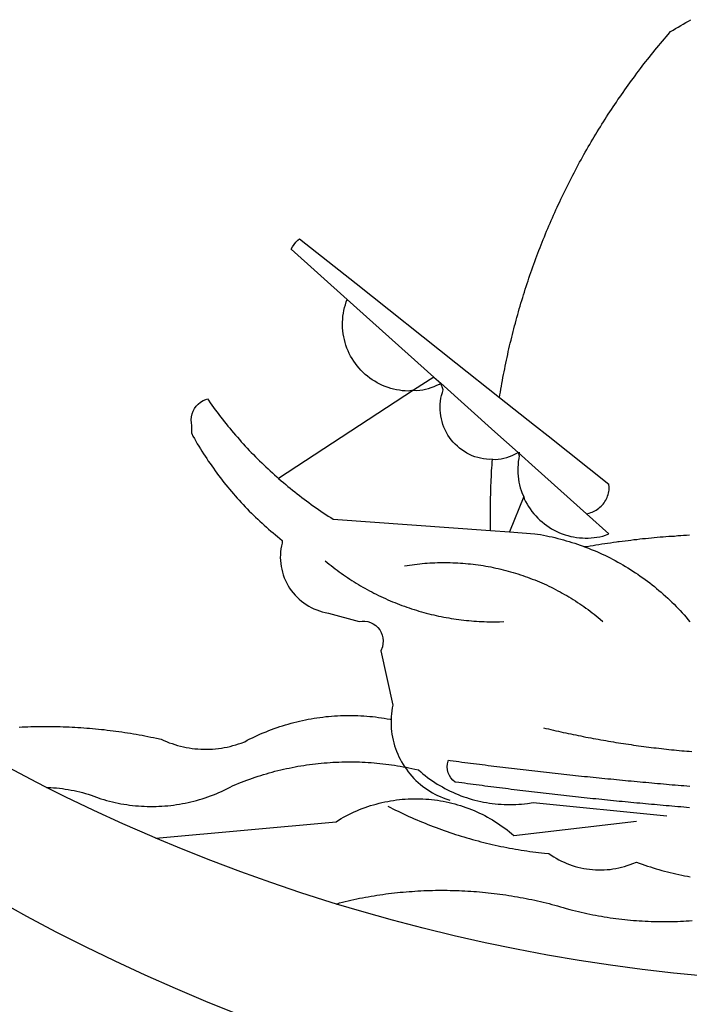
# Model space of a CAD drawing. Units: millimetres. Extents: x 184227 to 184415, y 1658949 to 1659223.
# Drawn here: x 184279 to 184281, y 1658991 to 1658993 of the extents above; entities that cross this region are included whole.
import ezdxf

# ---------------------------------------------------------------- set-up
doc = ezdxf.new("R2010")
doc.units = ezdxf.units.MM
doc.header["$LTSCALE"] = 5
doc.layers.add('BRAZAO', color=7, linetype='Continuous')
doc.layers.add('T-DIVIS-EXIS', color=7, linetype='Continuous')

# ---------------------------------------------------------------- blocks, each defined once
blk = doc.blocks.new('Logo_Prefeitura')
at = {"layer": 'BRAZAO'}
for points in [[(-159.74, -889.75), (-167.39, -886.68), (-174.99, -883.48), (-182.53, -880.15), (-190.01, -876.69), (-197.43, -873.1), (-204.79, -869.38), (-212.08, -865.53), (-219.3, -861.55)], [(-90.26, -717.84), (-90.18, -717.56), (-89.99, -716.85), (-89.8, -716.14), (-89.6, -715.44), (-89.4, -714.73), (-89.2, -714.03), (-88.99, -713.32), (-88.79, -712.62), (-88.58, -711.92), (-88.36, -711.22), (-88.14, -710.51), (-87.93, -709.82), (-87.7, -709.12), (-87.48, -708.42), (-87.25, -707.72), (-87.02, -707.03), (-86.79, -706.33), (-86.55, -705.64), (-86.31, -704.94), (-86.07, -704.25), (-85.82, -703.56), (-85.58, -702.87), (-85.33, -702.18), (-85.07, -701.49), (-84.82, -700.8), (-84.56, -700.12), (-84.3, -699.43), (-84.03, -698.75), (-83.77, -698.06), (-83.5, -697.38), (-83.22, -696.7), (-82.95, -696.02), (-82.67, -695.34), (-82.39, -694.67), (-82.11, -693.99), (-81.82, -693.31), (-81.53, -692.64), (-81.24, -691.97), (-80.95, -691.29), (-80.65, -690.62), (-80.35, -689.95), (-80.05, -689.29), (-79.74, -688.62), (-79.43, -687.95), (-79.12, -687.29), (-78.81, -686.63), (-78.5, -685.96), (-78.18, -685.3), (-77.86, -684.64), (-77.53, -683.98), (-77.21, -683.33), (-76.88, -682.67), (-76.55, -682.02), (-76.21, -681.37), (-75.87, -680.71), (-75.54, -680.06), (-75.19, -679.42), (-74.85, -678.77), (-74.5, -678.12), (-74.15, -677.48), (-73.8, -676.84), (-73.44, -676.19), (-73.09, -675.55), (-72.73, -674.91), (-72.36, -674.28), (-72, -673.64), (-71.63, -673.01), (-71.26, -672.37), (-70.89, -671.74), (-70.51, -671.11), (-70.13, -670.48), (-69.75, -669.86), (-69.37, -669.23), (-68.98, -668.61), (-68.6, -667.98), (-68.2, -667.36), (-67.81, -666.74), (-67.42, -666.13), (-67.02, -665.51), (-66.62, -664.9), (-66.21, -664.28), (-65.81, -663.67), (-65.4, -663.06), (-64.99, -662.46), (-64.58, -661.85), (-64.16, -661.24), (-63.74, -660.64), (-63.32, -660.04), (-62.9, -659.44), (-62.48, -658.84), (-62.05, -658.25), (-61.62, -657.65), (-61.19, -657.06), (-60.75, -656.47), (-60.32, -655.88), (-59.88, -655.29), (-59.43, -654.71), (-58.99, -654.12), (-58.54, -653.54), (-58.1, -652.96), (-57.64, -652.38), (-57.19, -651.81), (-56.74, -651.23), (-56.28, -650.66), (-55.82, -650.09), (-55.35, -649.52), (-54.89, -648.95), (-54.42, -648.39), (-53.95, -647.82), (-53.48, -647.26), (-53.01, -646.7), (-52.53, -646.15), (-52.05, -645.59), (-51.44, -644.88), (-50.81, -644.5), (-50.19, -644.12), (-49.56, -643.75), (-48.92, -643.38), (-48.29, -643.01), (-47.65, -642.64), (-47.02, -642.28), (-46.38, -641.92)], [(-146.11, -699.17), (-145.81, -698.56), (-145.41, -697.95), (-144.95, -697.38), (-144.44, -696.86), (-144.06, -696.55)], [(-144.06, -696.55), (-129.94, -707.73)], [(-146.11, -699.17), (-132.16, -711.65)], [(-129.94, -707.73), (-105.04, -727.47)], [(-115.57, -734.32), (-116.93, -734.51), (-117.66, -734.48), (-118.39, -734.42), (-119.12, -734.32), (-119.84, -734.19), (-120.56, -734.03), (-121.26, -733.84), (-121.96, -733.62), (-122.65, -733.37), (-123.33, -733.09), (-123.99, -732.78), (-124.64, -732.44), (-125.28, -732.08), (-125.9, -731.68), (-126.5, -731.26), (-127.08, -730.81), (-127.64, -730.34), (-128.18, -729.84), (-128.7, -729.32), (-129.19, -728.78), (-129.66, -728.22), (-130.1, -727.63), (-130.52, -727.03), (-130.91, -726.41), (-131.28, -725.77), (-131.61, -725.12), (-131.92, -724.46), (-132.2, -723.78), (-132.45, -723.09), (-132.66, -722.39), (-132.85, -721.68), (-133, -720.96), (-133.13, -720.24), (-133.22, -719.51), (-133.28, -718.78), (-133.3, -718.04), (-133.3, -717.31), (-133.26, -716.58), (-133.19, -715.85), (-133.09, -715.12), (-132.96, -714.4), (-132.79, -713.69), (-132.6, -712.98), (-132.37, -712.28), (-132.16, -711.65)], [(-132.16, -711.65), (-110.51, -731.03)], [(-94.13, -736.12), (-94.03, -735.48), (-93.91, -734.76), (-93.79, -734.03), (-93.66, -733.31), (-93.54, -732.59), (-93.41, -731.87), (-93.27, -731.14), (-93.13, -730.42), (-93, -729.7), (-92.85, -728.98), (-92.71, -728.27), (-92.56, -727.55), (-92.41, -726.83), (-92.25, -726.11), (-92.1, -725.4), (-91.94, -724.68), (-91.78, -723.96), (-91.61, -723.25), (-91.44, -722.54), (-91.27, -721.82), (-91.1, -721.11), (-90.92, -720.4), (-90.74, -719.69), (-90.56, -718.98), (-90.37, -718.27), (-90.26, -717.84)], [(-105.04, -727.47), (-94.13, -736.12)], [(-110.51, -731.03), (-115.57, -734.32)], [(-110.51, -731.03), (-108.78, -732.58)], [(-115.57, -734.32), (-114.73, -734.41), (-114, -734.31), (-113.28, -734.18), (-112.57, -734.02), (-111.86, -733.83), (-111.16, -733.61), (-110.47, -733.36), (-109.8, -733.07), (-109.13, -732.76), (-108.78, -732.58)], [(-95.91, -751.5), (-96.68, -751.59), (-97.41, -751.53), (-98.14, -751.43), (-98.86, -751.28), (-99.57, -751.1), (-100.27, -750.88), (-100.95, -750.62), (-101.62, -750.32), (-102.27, -749.98), (-102.9, -749.61), (-103.51, -749.2), (-104.09, -748.75), (-104.65, -748.28), (-105.19, -747.77), (-105.69, -747.24), (-106.16, -746.68), (-106.6, -746.09), (-107, -745.48), (-107.37, -744.84), (-107.7, -744.19), (-108, -743.52), (-108.25, -742.83), (-108.47, -742.13), (-108.65, -741.42), (-108.78, -740.7), (-108.88, -739.97), (-108.93, -739.24), (-108.95, -738.51), (-108.92, -737.77), (-108.85, -737.04), (-108.74, -736.32), (-108.59, -735.6), (-108.39, -734.89), (-108.16, -734.2), (-108.78, -732.58)], [(-108.78, -732.58), (-95.28, -744.66)], [(-170.87, -745.08), (-170.88, -743.11), (-171.01, -742.39), (-171.04, -741.66), (-170.98, -740.93), (-170.82, -740.21), (-170.57, -739.52), (-170.23, -738.88), (-169.8, -738.28), (-169.3, -737.74), (-168.74, -737.28), (-168.11, -736.89), (-167.44, -736.59), (-167.02, -736.46)], [(-167.02, -736.46), (-166.78, -736.81), (-166.36, -737.41), (-165.93, -738.01), (-165.5, -738.6), (-165.06, -739.19), (-164.62, -739.78), (-164.18, -740.36), (-163.73, -740.94), (-163.28, -741.52), (-162.82, -742.1), (-162.37, -742.67), (-161.9, -743.24), (-161.44, -743.8), (-160.97, -744.37), (-160.49, -744.93), (-160.01, -745.48), (-159.53, -746.04), (-159.05, -746.59), (-158.56, -747.13), (-158.07, -747.68), (-157.57, -748.22), (-157.07, -748.75), (-156.57, -749.29), (-156.06, -749.82), (-155.55, -750.34), (-155.04, -750.87), (-154.52, -751.39), (-154, -751.9), (-153.47, -752.42), (-152.94, -752.92), (-152.41, -753.43), (-151.88, -753.93), (-151.34, -754.43), (-150.8, -754.93), (-150.25, -755.42), (-149.71, -755.9), (-149.29, -756.27)], [(-115.57, -734.32), (-149.29, -756.27)], [(-94.13, -736.12), (-85.44, -743)], [(-85.44, -743), (-82.02, -745.71)], [(-170.87, -745.08), (-170.64, -745.72), (-170.28, -746.36), (-169.91, -747), (-169.54, -747.63), (-169.16, -748.26), (-168.78, -748.88), (-168.39, -749.5), (-168, -750.12), (-167.6, -750.74), (-167.2, -751.35), (-166.79, -751.96), (-166.37, -752.57), (-165.95, -753.17), (-165.53, -753.77), (-165.1, -754.36), (-164.67, -754.95), (-164.23, -755.54), (-163.79, -756.13), (-163.34, -756.71), (-162.88, -757.28), (-162.43, -757.86), (-161.96, -758.43), (-161.5, -758.99), (-161.02, -759.55), (-160.55, -760.11), (-160.06, -760.66), (-159.58, -761.21), (-159.09, -761.75), (-158.58, -762.31)], [(-95.28, -744.66), (-89.48, -749.85)], [(-82.02, -745.71), (-66.83, -757.76)], [(-95.91, -751.5), (-95.21, -751.58), (-94.48, -751.52), (-93.76, -751.41), (-93.04, -751.27), (-92.33, -751.08), (-91.63, -750.85), (-90.95, -750.59), (-90.28, -750.28), (-89.48, -749.85)], [(-89.48, -749.85), (-89.22, -750.64), (-89.35, -751.36), (-89.45, -752.09), (-89.52, -752.82), (-89.56, -753.55), (-89.57, -754.28), (-89.55, -755.02), (-89.5, -755.75), (-89.41, -756.48), (-89.29, -757.2), (-89.15, -757.92), (-88.97, -758.63), (-88.76, -759.33), (-88.52, -760.03), (-88.1, -760.77)], [(-89.48, -749.85), (-85.23, -753.66)], [(-89.48, -749.85), (-89.05, -749.93), (-89.48, -749.85)], [(-96.35, -769.27), (-96.35, -768.36), (-96.36, -767.62), (-96.37, -766.89), (-96.38, -766.16), (-96.39, -765.42), (-96.39, -764.69), (-96.39, -763.96), (-96.38, -763.22), (-96.37, -762.49), (-96.36, -761.76), (-96.35, -761.02), (-96.33, -760.29), (-96.31, -759.56), (-96.29, -758.82), (-96.27, -758.09), (-96.24, -757.36), (-96.21, -756.62), (-96.17, -755.89), (-96.14, -755.16), (-96.1, -754.43), (-96.05, -753.69), (-96.01, -752.96), (-95.96, -752.23), (-95.91, -751.5)], [(-85.23, -753.66), (-72.46, -765.08)], [(-149.29, -756.27), (-148.6, -756.87), (-148.04, -757.34), (-147.48, -757.82), (-146.92, -758.29), (-146.35, -758.75), (-145.78, -759.21), (-145.21, -759.67), (-144.63, -760.12), (-144.05, -760.57), (-143.47, -761.02), (-142.89, -761.46), (-142.3, -761.9), (-141.71, -762.33), (-141.11, -762.76), (-140.51, -763.19), (-139.91, -763.61), (-139.31, -764.03), (-138.71, -764.44), (-138.1, -764.85), (-137.49, -765.26), (-136.87, -765.66), (-136.26, -766.06), (-135.66, -766.44)], [(-72.46, -765.08), (-72.12, -765.02), (-71.75, -764.93), (-71.39, -764.81), (-71.03, -764.68), (-70.68, -764.53), (-70.34, -764.36), (-70.01, -764.17), (-69.69, -763.96), (-69.38, -763.73), (-69.09, -763.49), (-68.81, -763.23), (-68.54, -762.95), (-68.29, -762.67), (-68.06, -762.36), (-67.84, -762.05), (-67.64, -761.72), (-67.46, -761.39), (-67.3, -761.04), (-67.16, -760.69), (-67.04, -760.33), (-66.94, -759.96), (-66.86, -759.58), (-66.8, -759.21), (-66.76, -758.83), (-66.74, -758.45), (-66.83, -757.76)], [(-88.1, -760.77), (-91.67, -769.61)], [(-88.1, -760.77), (-87.95, -761.38), (-87.63, -762.03), (-87.27, -762.68), (-86.89, -763.3), (-86.48, -763.91), (-86.05, -764.5), (-85.59, -765.08), (-85.11, -765.63), (-84.6, -766.16), (-84.07, -766.67), (-83.52, -767.15), (-82.95, -767.61), (-82.36, -768.05), (-81.75, -768.46), (-81.13, -768.84), (-80.49, -769.2), (-79.83, -769.53), (-79.16, -769.83), (-78.48, -770.1), (-77.79, -770.34), (-77.08, -770.55), (-76.37, -770.73), (-75.66, -770.88), (-74.93, -771), (-74.2, -771.09), (-73.47, -771.14), (-72.74, -771.17), (-72.01, -771.16), (-71.27, -771.12), (-70.54, -771.06), (-69.82, -770.95), (-69.1, -770.82), (-68.38, -770.66), (-67.67, -770.47), (-66.85, -770.1)], [(-158.58, -762.31), (-158.09, -762.83), (-157.59, -763.36), (-157.08, -763.89), (-156.56, -764.42), (-156.05, -764.93), (-155.52, -765.45), (-155, -765.96), (-154.47, -766.47), (-153.93, -766.97), (-153.39, -767.46), (-152.85, -767.96), (-152.3, -768.44), (-151.75, -768.93), (-151.19, -769.41), (-150.63, -769.88), (-150.07, -770.35), (-149.5, -770.81), (-148.93, -771.27), (-148.36, -771.73)], [(-72.46, -765.08), (-66.85, -770.1)], [(-135.66, -766.44), (-96.35, -769.27)], [(-96.35, -769.27), (-91.67, -769.61)], [(-91.67, -769.61), (-85.34, -770.07), (-84.62, -770.18), (-83.9, -770.31), (-83.17, -770.44), (-82.45, -770.58), (-81.74, -770.73), (-81.02, -770.89), (-80.31, -771.06), (-79.59, -771.23), (-78.88, -771.42), (-78.18, -771.61), (-77.47, -771.81), (-76.77, -772.02), (-76.07, -772.23), (-75.37, -772.46), (-74.67, -772.69), (-73.98, -772.93), (-73.29, -773.18), (-72.92, -773.32)], [(-50.45, -770.74), (-51.13, -770.73), (-51.13, -770.73), (-51.86, -770.78), (-52.6, -770.84), (-53.33, -770.9), (-54.06, -770.97), (-54.79, -771.03), (-55.52, -771.1), (-56.25, -771.17), (-56.98, -771.24), (-57.71, -771.32), (-58.44, -771.39), (-59.17, -771.47), (-59.89, -771.56), (-60.62, -771.64), (-61.35, -771.73), (-62.08, -771.82), (-62.81, -771.91), (-63.53, -772), (-64.26, -772.1), (-64.58, -772.14)], [(-46.74, -770.44), (-47.47, -770.48), (-48.21, -770.53), (-48.94, -770.57), (-49.67, -770.62), (-50.45, -770.74)], [(-148.36, -771.73), (-148.39, -772.41), (-148.55, -773.12), (-148.68, -773.85), (-148.77, -774.57), (-148.82, -775.3), (-148.83, -776.04), (-148.8, -776.77), (-148.74, -777.5), (-148.63, -778.23), (-148.49, -778.95), (-148.32, -779.66), (-148.1, -780.36), (-147.85, -781.05), (-147.56, -781.73), (-147.24, -782.38), (-146.89, -783.03), (-146.5, -783.65), (-146.08, -784.25), (-145.63, -784.83), (-145.15, -785.39), (-144.65, -785.91), (-144.11, -786.42), (-143.55, -786.89), (-142.97, -787.34), (-142.36, -787.75), (-141.74, -788.13), (-141.09, -788.48), (-140.43, -788.79), (-139.75, -789.07), (-139.06, -789.32), (-138.36, -789.52), (-137.64, -789.7), (-136.82, -789.85), (-129.17, -791.95), (-128.44, -791.86), (-128.44, -791.86), (-127.71, -791.88), (-126.99, -792), (-126.29, -792.23), (-125.63, -792.55), (-125.03, -792.97), (-124.5, -793.47), (-124.04, -794.05), (-123.67, -794.68), (-123.4, -795.36), (-123.23, -796.07), (-123.16, -796.8), (-123.21, -797.53), (-123.35, -798.25), (-123.78, -799.29), (-120.79, -812.79), (-120.93, -813.51), (-121.04, -814.23), (-121.12, -814.96), (-121.18, -815.69), (-121.21, -816.37)], [(-64.58, -772.14), (-64.99, -772.19), (-65.71, -772.3), (-66.44, -772.4), (-67.17, -772.5), (-67.89, -772.61), (-68.62, -772.72), (-69.34, -772.83), (-70.07, -772.95), (-70.79, -773.07), (-71.51, -773.18), (-72.24, -773.31), (-72.92, -773.32)], [(-72.92, -773.32), (-71.92, -773.7), (-71.24, -773.97), (-70.56, -774.25), (-69.89, -774.54), (-69.22, -774.84), (-68.55, -775.14), (-67.89, -775.46), (-67.23, -775.78), (-66.57, -776.1), (-65.92, -776.44), (-65.27, -776.78), (-64.63, -777.13), (-63.98, -777.49), (-63.35, -777.86), (-62.72, -778.23), (-62.09, -778.61), (-61.47, -779), (-60.85, -779.39), (-60.24, -779.79), (-59.63, -780.2), (-59.02, -780.62), (-58.42, -781.04), (-57.83, -781.47), (-57.24, -781.91), (-56.66, -782.35), (-56.08, -782.8), (-55.51, -783.26), (-54.94, -783.73), (-54.38, -784.2), (-53.82, -784.67), (-53.27, -785.16), (-52.72, -785.65), (-52.18, -786.14), (-51.65, -786.65), (-51.12, -787.16), (-50.6, -787.67), (-50.08, -788.19), (-49.57, -788.72), (-49.07, -789.25), (-48.57, -789.79), (-48.08, -790.34), (-47.6, -790.89), (-47.12, -791.44), (-46.65, -792.01)], [(-137.64, -776.83), (-137.14, -777.23), (-136.65, -777.64), (-136.15, -778.03), (-135.65, -778.42), (-135.15, -778.81), (-134.64, -779.19), (-134.12, -779.57), (-133.61, -779.94), (-133.09, -780.3), (-132.56, -780.67), (-132.04, -781.02), (-131.51, -781.37), (-130.97, -781.72), (-130.44, -782.06), (-129.9, -782.39), (-129.35, -782.72), (-128.8, -783.05), (-128.25, -783.37), (-127.7, -783.68), (-127.14, -783.99), (-126.59, -784.29), (-126.02, -784.59), (-125.46, -784.88), (-124.89, -785.17), (-124.32, -785.45), (-123.75, -785.73), (-123.17, -786), (-122.59, -786.26), (-122.01, -786.52), (-121.43, -786.77), (-120.84, -787.02), (-120.25, -787.26), (-119.66, -787.5), (-119.07, -787.73), (-118.47, -787.95), (-117.88, -788.17), (-117.28, -788.38), (-116.67, -788.59), (-116.07, -788.79), (-115.47, -788.98), (-114.86, -789.17), (-114.25, -789.36), (-113.64, -789.53), (-113.03, -789.7), (-112.41, -789.87), (-111.8, -790.03), (-111.18, -790.18), (-110.56, -790.33), (-109.94, -790.47), (-109.32, -790.61), (-108.7, -790.73), (-108.07, -790.86), (-107.45, -790.97), (-106.82, -791.08), (-106.19, -791.19), (-105.56, -791.29), (-104.93, -791.38), (-104.3, -791.47), (-103.67, -791.55), (-103.04, -791.62), (-102.41, -791.69), (-101.78, -791.75), (-101.14, -791.8), (-100.51, -791.85), (-99.87, -791.9), (-99.24, -791.93), (-98.6, -791.96), (-97.97, -791.99), (-97.33, -792.01), (-96.7, -792.02), (-96.06, -792.03), (-95.42, -792.03), (-94.79, -792.02), (-94.15, -792.01), (-93.08, -791.97)], [(-117.83, -778.09), (-117.21, -777.99), (-116.58, -777.89), (-115.95, -777.81), (-115.32, -777.72), (-114.68, -777.65), (-114.05, -777.58), (-113.42, -777.52), (-112.79, -777.46), (-112.15, -777.41), (-111.52, -777.37), (-110.88, -777.34), (-110.25, -777.31), (-109.61, -777.29), (-108.97, -777.27), (-108.34, -777.26), (-107.7, -777.26), (-107.7, -777.26), (-107.07, -777.27), (-106.43, -777.28), (-105.79, -777.3), (-105.16, -777.32), (-104.52, -777.35), (-103.89, -777.39), (-103.25, -777.44), (-102.62, -777.49), (-101.99, -777.55), (-101.35, -777.61), (-100.72, -777.68), (-100.09, -777.76), (-99.46, -777.85), (-98.83, -777.94), (-98.2, -778.04), (-97.58, -778.14), (-96.95, -778.25), (-96.32, -778.37), (-95.7, -778.5), (-95.08, -778.63), (-94.46, -778.76), (-93.84, -778.91), (-93.22, -779.06), (-92.6, -779.22), (-91.99, -779.38), (-91.38, -779.55), (-90.76, -779.73), (-90.16, -779.91), (-89.55, -780.1), (-88.94, -780.3), (-88.34, -780.5), (-87.74, -780.71), (-87.14, -780.92), (-86.54, -781.14), (-85.95, -781.37), (-85.36, -781.6), (-84.77, -781.84), (-84.18, -782.09), (-83.6, -782.34), (-83.02, -782.6), (-82.44, -782.86), (-81.86, -783.13), (-81.29, -783.41), (-80.72, -783.69), (-80.15, -783.98), (-79.59, -784.28), (-79.03, -784.58), (-78.47, -784.88), (-77.92, -785.19), (-77.37, -785.51), (-76.82, -785.84), (-76.27, -786.17), (-75.73, -786.5), (-75.2, -786.84), (-74.66, -787.19), (-74.13, -787.54), (-73.61, -787.9), (-73.09, -788.26), (-72.57, -788.63), (-72.05, -789), (-71.54, -789.38), (-71.04, -789.77), (-70.53, -790.16), (-70.03, -790.55), (-69.54, -790.95), (-69.05, -791.36), (-68.33, -791.97)], [(-213.99, -818.29), (-213.25, -818.26), (-212.52, -818.23), (-211.79, -818.2), (-211.06, -818.18), (-210.32, -818.16), (-209.59, -818.14), (-208.86, -818.13), (-208.12, -818.12), (-207.39, -818.12), (-207.39, -818.12), (-206.66, -818.12), (-205.92, -818.13), (-205.19, -818.14), (-204.46, -818.15), (-203.72, -818.17), (-202.99, -818.19), (-202.26, -818.22), (-201.52, -818.25), (-200.79, -818.28), (-200.06, -818.32), (-199.33, -818.36), (-198.59, -818.41), (-197.86, -818.46), (-197.13, -818.52), (-196.4, -818.58), (-195.67, -818.64), (-194.94, -818.71), (-194.21, -818.78), (-193.48, -818.85), (-192.75, -818.93), (-192.02, -819.02), (-191.29, -819.1), (-190.57, -819.2), (-189.84, -819.29), (-189.11, -819.39), (-188.39, -819.5), (-187.66, -819.6), (-186.94, -819.72), (-186.21, -819.83), (-185.49, -819.95), (-184.77, -820.08), (-184.04, -820.21), (-183.32, -820.34), (-182.6, -820.47), (-181.88, -820.62), (-181.16, -820.76), (-180.45, -820.91), (-179.73, -821.06), (-178.55, -821.32), (-177.89, -821.63), (-177.21, -821.91), (-176.53, -822.18), (-175.84, -822.42), (-175.14, -822.65), (-174.44, -822.86), (-173.73, -823.05), (-173.01, -823.22), (-172.3, -823.36), (-171.57, -823.49), (-170.85, -823.6), (-170.12, -823.68), (-169.39, -823.75), (-168.66, -823.79), (-167.92, -823.82), (-167.19, -823.82), (-166.46, -823.8), (-165.73, -823.76), (-164.99, -823.71), (-164.27, -823.63), (-163.54, -823.53), (-162.81, -823.41), (-162.1, -823.26), (-161.38, -823.1), (-160.67, -822.92), (-159.96, -822.72), (-159.26, -822.5), (-158.57, -822.26), (-157.71, -821.93), (-157.06, -821.58), (-156.4, -821.25), (-155.75, -820.93), (-155.08, -820.61), (-154.42, -820.3), (-153.75, -820), (-153.07, -819.72), (-152.4, -819.44), (-151.71, -819.16), (-151.03, -818.9), (-150.34, -818.65), (-149.65, -818.4), (-148.95, -818.17), (-148.26, -817.94), (-147.56, -817.73), (-146.85, -817.52), (-146.15, -817.32), (-145.44, -817.14), (-144.73, -816.96), (-144.01, -816.79), (-143.3, -816.63), (-142.58, -816.48), (-141.86, -816.34), (-141.14, -816.21), (-140.41, -816.08), (-139.69, -815.97), (-138.96, -815.87), (-138.24, -815.78), (-137.51, -815.69), (-136.78, -815.62), (-136.05, -815.56), (-135.32, -815.5), (-134.58, -815.46), (-133.85, -815.42), (-133.12, -815.4), (-132.38, -815.38), (-131.65, -815.38), (-131.65, -815.38), (-130.92, -815.38), (-130.18, -815.4), (-129.45, -815.42), (-128.72, -815.45), (-127.99, -815.5), (-127.25, -815.55), (-126.52, -815.61), (-125.79, -815.68), (-125.07, -815.77), (-124.34, -815.86), (-123.61, -815.96), (-122.89, -816.07), (-122.16, -816.19), (-121.44, -816.32), (-121.21, -816.37)], [(-121.21, -816.37), (-121.21, -817.16), (-121.19, -817.89), (-121.14, -818.63), (-121.07, -819.35), (-120.97, -820.08), (-120.84, -820.8), (-120.69, -821.52), (-120.51, -822.23), (-120.31, -822.94), (-120.08, -823.63), (-119.82, -824.32), (-119.54, -825), (-119.24, -825.67), (-118.91, -826.32), (-118.56, -826.97), (-118.19, -827.6), (-117.8, -828.25)], [(-83.18, -818.47), (-82.56, -818.62), (-81.94, -818.76), (-81.32, -818.91), (-80.71, -819.05), (-80.09, -819.19), (-79.46, -819.33), (-78.84, -819.47), (-78.22, -819.6), (-77.6, -819.74), (-76.98, -819.87), (-76.36, -820), (-75.73, -820.13), (-75.11, -820.26), (-74.49, -820.39), (-73.86, -820.51), (-73.24, -820.63), (-72.61, -820.76), (-71.99, -820.88), (-71.36, -820.99), (-70.74, -821.11), (-70.11, -821.23), (-69.49, -821.34), (-68.86, -821.45), (-68.23, -821.56), (-67.61, -821.67), (-66.98, -821.78), (-66.35, -821.88), (-65.73, -821.99), (-65.1, -822.09), (-64.47, -822.19), (-63.84, -822.29), (-63.21, -822.38), (-62.58, -822.48), (-61.95, -822.57), (-61.33, -822.67), (-60.7, -822.76), (-60.07, -822.85), (-59.44, -822.93), (-58.81, -823.02), (-58.17, -823.1), (-57.54, -823.19), (-56.91, -823.27), (-56.28, -823.35), (-55.65, -823.42), (-55.02, -823.5), (-54.39, -823.57), (-53.75, -823.65), (-53.12, -823.72), (-52.49, -823.79), (-51.86, -823.85), (-51.23, -823.92), (-50.59, -823.98), (-49.96, -824.05), (-49.33, -824.11), (-48.69, -824.17), (-48.06, -824.22), (-47.43, -824.28), (-46.79, -824.33), (-46.16, -824.39)], [(-207.13, -833.32), (-209.59, -832.08), (-216.63, -828.39), (-223.6, -824.58), (-230.5, -820.65), (-231.08, -820.31)], [(-207.13, -833.32), (-206.11, -833.36), (-206.11, -833.36), (-205.38, -833.41), (-204.65, -833.47), (-203.92, -833.54), (-203.19, -833.63), (-202.47, -833.74), (-201.74, -833.85), (-201.02, -833.98), (-200.3, -834.12), (-199.58, -834.28), (-198.87, -834.45), (-198.16, -834.63), (-197.45, -834.83), (-196.75, -835.03), (-196.05, -835.25), (-195.36, -835.49), (-194.67, -835.74), (-193.57, -836.16), (-192.87, -836.37), (-192.16, -836.57), (-191.46, -836.76), (-190.74, -836.94), (-190.03, -837.1), (-189.31, -837.25), (-188.59, -837.39), (-187.87, -837.51), (-187.14, -837.63), (-186.42, -837.73), (-185.69, -837.82), (-184.96, -837.89), (-184.23, -837.96), (-183.5, -838.01), (-182.77, -838.04), (-182.03, -838.07), (-181.3, -838.08), (-180.57, -838.08), (-179.83, -838.07), (-179.1, -838.04), (-178.37, -838), (-177.64, -837.95), (-176.9, -837.89), (-176.18, -837.81), (-175.45, -837.72), (-174.72, -837.62), (-174, -837.51), (-173.27, -837.38), (-172.55, -837.24), (-171.84, -837.09), (-171.12, -836.93), (-170.41, -836.75), (-169.7, -836.57), (-168.99, -836.37), (-168.29, -836.15), (-167.59, -835.93), (-166.9, -835.69), (-166.21, -835.44), (-165.53, -835.18), (-164.84, -834.91), (-164.17, -834.63), (-163.5, -834.33), (-162.83, -834.02), (-162.17, -833.7), (-161.52, -833.37), (-160.57, -832.87), (-159.89, -832.59), (-159.21, -832.31), (-158.53, -832.04), (-157.85, -831.77), (-157.16, -831.52), (-156.47, -831.27), (-155.78, -831.02), (-155.09, -830.78), (-154.39, -830.55), (-153.69, -830.33), (-152.99, -830.12), (-152.29, -829.91), (-151.58, -829.71), (-150.88, -829.51), (-150.17, -829.32), (-149.46, -829.14), (-148.74, -828.97), (-148.03, -828.8), (-147.31, -828.64), (-146.6, -828.49), (-145.88, -828.34), (-145.16, -828.21), (-144.43, -828.07), (-143.71, -827.95), (-142.99, -827.83), (-142.26, -827.72), (-141.54, -827.62), (-140.81, -827.53), (-140.08, -827.44), (-139.35, -827.36), (-138.62, -827.28), (-137.89, -827.22), (-137.16, -827.16), (-136.43, -827.11), (-135.7, -827.06), (-134.97, -827.03), (-134.23, -827), (-133.5, -826.97), (-132.77, -826.96), (-132.03, -826.95), (-131.3, -826.95), (-131.3, -826.95), (-130.57, -826.96), (-129.83, -826.97), (-129.1, -826.99), (-128.37, -827.02), (-127.63, -827.05), (-126.9, -827.1), (-126.17, -827.15), (-125.44, -827.2), (-124.71, -827.27), (-123.98, -827.34), (-123.25, -827.42), (-122.52, -827.51), (-121.79, -827.6), (-121.07, -827.7), (-120.34, -827.81), (-119.62, -827.92), (-118.89, -828.05), (-118.17, -828.18), (-117.8, -828.25)], [(-46.73, -838.39), (-47.46, -838.33), (-48.19, -838.27), (-48.93, -838.21), (-49.66, -838.15), (-50.39, -838.08), (-51.12, -838.02), (-51.85, -837.96), (-52.58, -837.89), (-53.31, -837.83), (-54.04, -837.76), (-54.77, -837.7), (-55.5, -837.63), (-56.23, -837.57), (-56.96, -837.5), (-57.69, -837.43), (-58.42, -837.36), (-59.15, -837.29), (-59.88, -837.23), (-60.61, -837.16), (-61.34, -837.09), (-62.07, -837.02), (-62.8, -836.95), (-63.53, -836.88), (-64.26, -836.8), (-64.99, -836.73), (-65.72, -836.66), (-66.45, -836.59), (-67.18, -836.51), (-67.91, -836.44), (-68.64, -836.36), (-69.37, -836.29), (-70.1, -836.21), (-70.82, -836.14), (-71.55, -836.06), (-72.28, -835.98), (-73.01, -835.9), (-73.74, -835.83), (-74.47, -835.75), (-75.2, -835.67), (-75.93, -835.59), (-76.66, -835.51), (-77.39, -835.43), (-78.11, -835.35), (-78.84, -835.27), (-79.57, -835.18), (-80.3, -835.1), (-81.03, -835.02), (-81.76, -834.93), (-82.49, -834.85), (-83.21, -834.77), (-83.94, -834.68), (-84.67, -834.6), (-85.4, -834.51), (-86.13, -834.42), (-86.86, -834.34), (-87.58, -834.25), (-88.31, -834.16), (-89.04, -834.07), (-89.77, -833.98), (-90.49, -833.9), (-91.22, -833.81), (-91.95, -833.72), (-92.68, -833.62), (-93.41, -833.53), (-94.13, -833.44), (-94.86, -833.35), (-95.59, -833.26), (-96.31, -833.16), (-97.04, -833.07), (-97.77, -832.98), (-98.5, -832.88), (-99.22, -832.79), (-99.95, -832.69), (-100.68, -832.59), (-101.4, -832.5), (-102.13, -832.4), (-102.86, -832.3), (-103.58, -832.21), (-104.31, -832.11), (-105.22, -831.98), (-105.78, -831.51), (-106.26, -830.96), (-106.65, -830.34), (-106.93, -829.66), (-107.11, -828.95), (-107.18, -828.22), (-107.13, -827.49), (-106.97, -826.78), (-106.88, -826.56)], [(-106.88, -826.56), (-106.45, -826.62), (-105.72, -826.71), (-104.99, -826.81), (-104.26, -826.9), (-103.54, -827), (-102.81, -827.09), (-102.08, -827.18), (-101.36, -827.28), (-100.63, -827.37), (-99.9, -827.46), (-99.17, -827.55), (-98.45, -827.65), (-97.72, -827.74), (-96.99, -827.83), (-96.26, -827.92), (-95.53, -828.01), (-94.81, -828.1), (-94.08, -828.18), (-93.35, -828.27), (-92.62, -828.36), (-91.89, -828.45), (-91.17, -828.54), (-90.44, -828.62), (-89.71, -828.71), (-88.98, -828.79), (-88.25, -828.88), (-87.53, -828.96), (-86.8, -829.05), (-86.07, -829.13), (-85.34, -829.22), (-84.61, -829.3), (-83.88, -829.38), (-83.15, -829.46), (-82.43, -829.54), (-81.7, -829.63), (-80.97, -829.71), (-80.24, -829.79), (-79.51, -829.87), (-78.78, -829.95), (-78.05, -830.03), (-77.32, -830.11), (-76.59, -830.18), (-75.86, -830.26), (-75.14, -830.34), (-74.41, -830.42), (-73.68, -830.49), (-72.95, -830.57), (-72.22, -830.64), (-71.49, -830.72), (-70.76, -830.79), (-70.03, -830.87), (-69.3, -830.94), (-68.57, -831.02), (-67.84, -831.09), (-67.11, -831.16), (-66.38, -831.23), (-65.65, -831.3), (-64.92, -831.38), (-64.19, -831.45), (-63.46, -831.52), (-62.73, -831.59), (-62, -831.66), (-61.27, -831.73), (-60.54, -831.79), (-59.81, -831.86), (-59.08, -831.93), (-58.35, -832), (-57.62, -832.06), (-56.89, -832.13), (-56.16, -832.2), (-55.43, -832.26), (-54.7, -832.33), (-53.97, -832.39), (-53.24, -832.46), (-52.51, -832.52), (-51.78, -832.58), (-51.05, -832.65), (-50.32, -832.71), (-49.59, -832.77), (-48.85, -832.83), (-48.12, -832.89), (-47.39, -832.96), (-46.66, -833.02)], [(-117.8, -828.25), (-117.45, -828.31), (-116.73, -828.46), (-116.02, -828.61), (-115.3, -828.77), (-114.36, -828.98), (-113.81, -829.46), (-113.25, -829.93), (-112.67, -830.39), (-112.09, -830.83), (-111.49, -831.26), (-110.89, -831.68), (-110.28, -832.09), (-109.66, -832.48), (-109.03, -832.86), (-108.4, -833.22), (-107.75, -833.57), (-107.1, -833.91), (-106.45, -834.24), (-105.78, -834.55), (-105.11, -834.84), (-104.43, -835.12), (-103.75, -835.39), (-103.06, -835.64), (-102.37, -835.88), (-101.67, -836.1), (-100.96, -836.31), (-100.26, -836.5), (-99.54, -836.68), (-98.83, -836.84), (-98.11, -836.98), (-97.39, -837.11), (-96.66, -837.23), (-95.94, -837.33), (-95.21, -837.41), (-94.48, -837.48), (-93.75, -837.53), (-93.01, -837.57), (-92.28, -837.59), (-91.55, -837.6), (-90.81, -837.59), (-90.08, -837.56), (-89.35, -837.52), (-88.62, -837.47), (-87.89, -837.39), (-87.16, -837.31), (-85.72, -837.09), (-85.72, -837.09), (-52.43, -840.39)], [(-117.8, -828.25), (-117.38, -828.82), (-116.94, -829.41), (-116.48, -829.98), (-116, -830.53), (-115.5, -831.07), (-114.98, -831.59), (-114.44, -832.09), (-113.89, -832.57), (-113.32, -833.03), (-112.73, -833.47), (-112.13, -833.89), (-111.51, -834.28), (-110.88, -834.66), (-110.24, -835), (-109.58, -835.33), (-108.91, -835.63), (-108.23, -835.91), (-107.55, -836.17), (-106.57, -836.48)], [(-179.89, -845.99), (-180.84, -845.59), (-188.12, -842.4), (-195.34, -839.09), (-202.5, -835.65), (-207.13, -833.32)], [(-179.89, -845.99), (-134.93, -841.87), (-134.3, -841.49), (-133.67, -841.12), (-133.03, -840.76), (-132.39, -840.41), (-131.73, -840.08), (-131.07, -839.76), (-130.41, -839.45), (-129.74, -839.16), (-129.06, -838.87), (-128.38, -838.61), (-127.69, -838.35), (-127, -838.11), (-126.3, -837.88), (-125.6, -837.67), (-124.89, -837.47), (-124.18, -837.28), (-123.47, -837.11), (-122.75, -836.95), (-122.03, -836.81), (-121.31, -836.68), (-120.59, -836.57), (-119.86, -836.46), (-119.13, -836.38), (-118.4, -836.3), (-117.67, -836.25), (-116.94, -836.2), (-116.21, -836.17), (-115.47, -836.16), (-114.74, -836.16), (-114.74, -836.16), (-114.01, -836.17), (-113.27, -836.2), (-112.54, -836.24), (-111.81, -836.3), (-111.08, -836.37), (-110.35, -836.45), (-109.63, -836.55), (-108.9, -836.67), (-108.18, -836.79), (-107.46, -836.94), (-106.74, -837.09), (-106.03, -837.26), (-105.32, -837.45), (-104.61, -837.65), (-103.91, -837.86), (-103.21, -838.08), (-102.52, -838.32), (-101.83, -838.58), (-101.15, -838.84), (-100.47, -839.12), (-99.8, -839.42), (-99.13, -839.72), (-98.47, -840.04), (-97.82, -840.37), (-97.17, -840.72), (-96.53, -841.07), (-95.9, -841.44), (-95.27, -841.83), (-94.65, -842.22), (-94.04, -842.63), (-93.44, -843.05), (-92.85, -843.48), (-92.26, -843.92), (-91.68, -844.37), (-91.12, -844.84), (-90.53, -845.33), (-59.93, -841.74)], [(-122.03, -837.98), (-121.37, -838.31), (-120.72, -838.64), (-120.06, -838.97), (-119.4, -839.29), (-118.74, -839.61), (-118.08, -839.93), (-117.42, -840.24), (-116.75, -840.54), (-116.08, -840.84), (-115.41, -841.14), (-114.74, -841.43), (-114.06, -841.72), (-113.38, -842), (-112.71, -842.28), (-112.03, -842.55), (-111.34, -842.82), (-110.66, -843.08), (-109.97, -843.34), (-109.29, -843.6), (-108.6, -843.85), (-107.91, -844.1), (-107.21, -844.34), (-106.52, -844.57), (-105.82, -844.8), (-105.13, -845.03), (-104.43, -845.26), (-103.73, -845.47), (-103.03, -845.69), (-102.32, -845.9), (-101.62, -846.1), (-100.91, -846.3), (-100.2, -846.49), (-99.5, -846.68), (-98.79, -846.87), (-98.08, -847.05), (-97.36, -847.22), (-96.65, -847.39), (-95.94, -847.56), (-95.22, -847.72), (-94.5, -847.88), (-93.79, -848.03), (-93.07, -848.18), (-92.35, -848.32), (-91.63, -848.45), (-90.91, -848.59), (-90.18, -848.71), (-89.46, -848.84), (-88.74, -848.95), (-88.01, -849.07), (-87.29, -849.18), (-86.56, -849.28), (-85.83, -849.38), (-85.11, -849.47), (-84.38, -849.56), (-83.65, -849.64), (-82.92, -849.72), (-81.84, -849.83), (-81.23, -850.24), (-80.62, -850.64), (-79.99, -851.01), (-79.34, -851.36), (-78.69, -851.69), (-78.02, -852), (-77.35, -852.29), (-76.66, -852.55), (-75.97, -852.79), (-75.27, -853.01), (-74.56, -853.21), (-73.85, -853.38), (-73.13, -853.52), (-72.41, -853.65), (-71.68, -853.74), (-70.95, -853.82), (-70.22, -853.87), (-69.49, -853.9), (-68.75, -853.9), (-68.02, -853.88), (-67.29, -853.83), (-66.56, -853.76), (-65.83, -853.67), (-65.11, -853.54), (-64.39, -853.4), (-63.67, -853.24), (-62.97, -853.05), (-62.26, -852.83), (-61.57, -852.59), (-60.88, -852.34), (-59.94, -851.94), (-59.94, -851.94), (-59.26, -852.19), (-58.57, -852.45), (-57.88, -852.69), (-57.18, -852.93), (-56.49, -853.16), (-55.79, -853.39), (-55.09, -853.6), (-54.39, -853.81), (-53.68, -854.01), (-52.97, -854.21), (-52.26, -854.39), (-51.55, -854.57), (-50.84, -854.74), (-50.13, -854.91), (-49.41, -855.07), (-48.69, -855.22), (-47.97, -855.36), (-47.25, -855.49), (-46.53, -855.62)], [(-134.81, -862.4), (-136.13, -862.01), (-143.7, -859.6), (-151.22, -857.06), (-158.7, -854.38), (-166.13, -851.58), (-173.51, -848.65), (-179.89, -845.99)], [(-134.81, -862.4), (-134.06, -862.08), (-133.35, -861.91), (-132.63, -861.74), (-131.92, -861.58), (-131.2, -861.42), (-130.49, -861.27), (-129.77, -861.12), (-129.05, -860.97), (-128.33, -860.84), (-127.61, -860.7), (-126.88, -860.57), (-126.16, -860.45), (-125.44, -860.33), (-124.71, -860.22), (-123.99, -860.11), (-123.26, -860), (-122.54, -859.9), (-121.81, -859.81), (-121.08, -859.72), (-120.35, -859.64), (-119.62, -859.56), (-118.89, -859.48), (-118.16, -859.42), (-117.43, -859.35), (-116.7, -859.29), (-115.97, -859.24), (-115.24, -859.19), (-114.51, -859.14), (-113.77, -859.1), (-113.04, -859.07), (-112.31, -859.04), (-111.57, -859.02), (-110.84, -859), (-110.11, -858.98), (-109.37, -858.97), (-108.64, -858.97), (-108.64, -858.97), (-107.91, -858.97), (-107.17, -858.98), (-106.44, -858.99), (-105.71, -859), (-104.98, -859.02), (-104.24, -859.05), (-103.51, -859.08), (-102.78, -859.12), (-102.04, -859.16), (-101.31, -859.2), (-100.58, -859.25), (-99.85, -859.31), (-99.12, -859.37), (-98.39, -859.44), (-97.66, -859.51), (-96.93, -859.58), (-96.2, -859.66), (-95.47, -859.75), (-94.74, -859.84), (-94.02, -859.93), (-93.29, -860.04), (-92.56, -860.14), (-91.84, -860.25), (-91.12, -860.37), (-90.39, -860.49), (-89.67, -860.61), (-88.95, -860.74), (-88.23, -860.88), (-87.51, -861.02), (-86.79, -861.16), (-86.07, -861.31), (-85.35, -861.47), (-84.64, -861.63), (-83.92, -861.79), (-83.21, -861.96), (-82.5, -862.13), (-81.78, -862.31), (-81.08, -862.5), (-80.37, -862.69), (-79.66, -862.88), (-78.95, -863.08), (-78.25, -863.28), (-77.54, -863.49), (-76.61, -863.78), (-75.9, -863.96), (-75.19, -864.13), (-74.47, -864.3), (-73.76, -864.47), (-73.04, -864.63), (-72.32, -864.78), (-71.61, -864.93), (-70.89, -865.07), (-70.17, -865.21), (-69.44, -865.34), (-68.72, -865.47), (-68, -865.59), (-67.27, -865.7), (-66.55, -865.81), (-65.82, -865.91), (-65.1, -866.01), (-64.37, -866.1), (-63.64, -866.19), (-62.91, -866.26), (-62.18, -866.34), (-61.45, -866.41), (-60.72, -866.47), (-59.99, -866.53), (-59.26, -866.58), (-58.53, -866.62), (-57.79, -866.66), (-57.06, -866.7), (-56.33, -866.72), (-55.59, -866.75), (-54.86, -866.76), (-54.13, -866.77), (-53.39, -866.78), (-52.66, -866.78), (-51.93, -866.77), (-51.19, -866.76), (-50.46, -866.74), (-49.73, -866.72), (-49, -866.69), (-48.26, -866.65), (-47.53, -866.61), (-46.8, -866.57), (-46.07, -866.51)], [(-8.08, -882.2), (-11.07, -882.17), (-19.01, -881.94), (-26.95, -881.57), (-34.87, -881.07), (-42.79, -880.42), (-50.69, -879.64), (-58.58, -878.72), (-66.45, -877.66), (-74.3, -876.46), (-82.14, -875.13), (-89.94, -873.66), (-97.72, -872.06), (-105.47, -870.31), (-113.19, -868.44), (-120.87, -866.43), (-128.52, -864.29), (-134.81, -862.4)]]:
    blk.add_lwpolyline(points, dxfattribs=at)

msp = doc.modelspace()

# ---------------------------------------------------------------- block references
at = {"layer": 'T-DIVIS-EXIS', "linetype": 'Continuous', "xscale": 0.009945506928488612, "yscale": 0.009945506928488612, "zscale": 0.00994550699641468}
msp.add_blockref('Logo_Prefeitura', (184281.273, 1658999.3366), dxfattribs=at)

doc.saveas('drawing.dxf')
